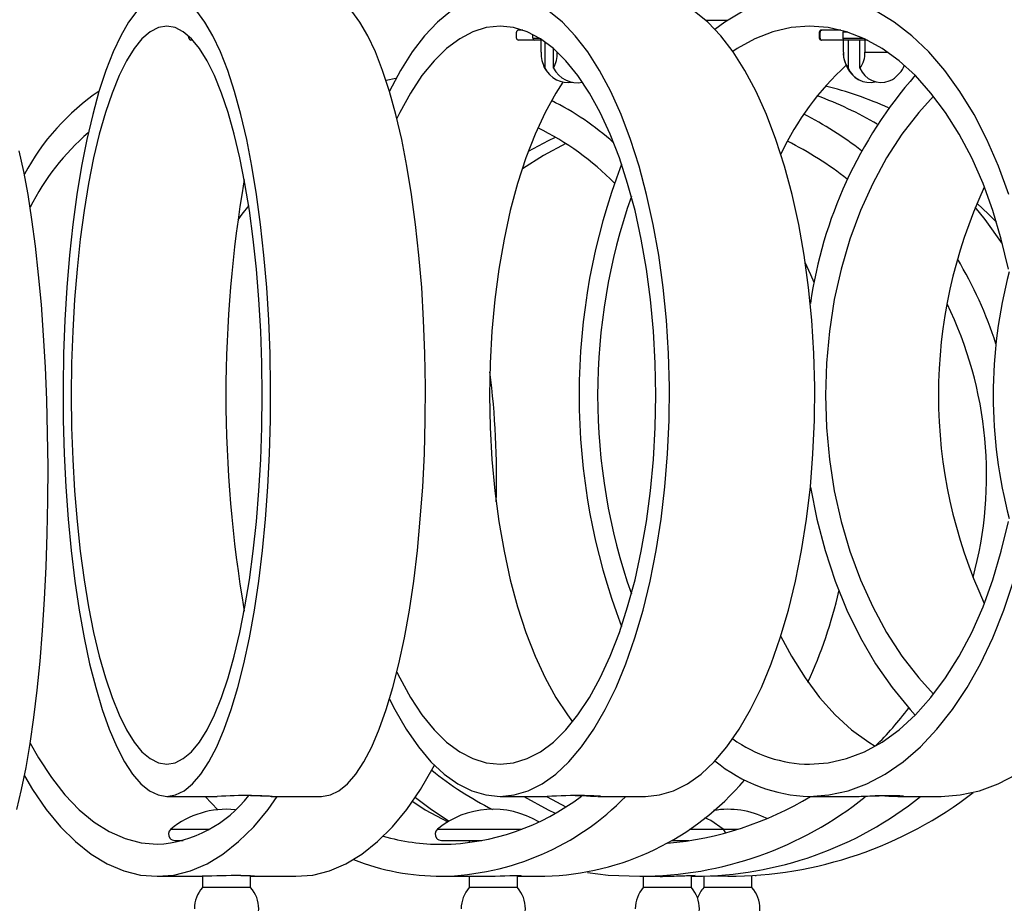
# Model space of a CAD drawing. Extents: x 58 to 78, y 134.2 to 146.4.
# Drawn here: x 67.2 to 69.6, y 139.3 to 141.5 of the extents above; entities that cross this region are included whole.
import ezdxf

# ---------------------------------------------------------------- set-up
doc = ezdxf.new("R2010")
doc.units = 0
doc.header["$MEASUREMENT"] = 0
doc.layers.add('LIVELLO_1', color=160, linetype='Continuous')

# ---------------------------------------------------------------- blocks, each defined once
blk = doc.blocks.new('AI9-BLK1')
at = {"layer": 'LIVELLO_1', "color": 7}
for p, q in [((2.4905, -0.3095), (2.4377, -0.3095)), ((1.9668, -0.353), (1.9668, -0.3385)), ((1.9827, -0.333), (1.9716, -0.333)), ((2.7192, -0.3385), (2.7192, -0.353)), ((2.7213, -0.3385), (2.7192, -0.3385)), ((2.7213, -0.353), (2.7213, -0.3385)), ((2.724, -0.333), (2.7261, -0.333)), ((2.773, -0.333), (2.7261, -0.333)), ((2.7788, -0.353), (2.7788, -0.3385)), ((2.7902, -0.3385), (2.7788, -0.3385)), ((1.1527, -0.353), (1.1527, -0.3481)), ((1.1624, -0.3578), (1.1576, -0.3578)), ((2.0316, -0.3578), (1.9716, -0.3578)), ((2.0075, -0.353), (2.0075, -0.344)), ((2.0075, -0.353), (2.024, -0.353)), ((2.0316, -0.3578), (2.0112, -0.3578)), ((2.0278, -0.3881), (2.0278, -0.3578)), ((2.0371, -0.3619), (2.0371, -0.4274)), ((2.7192, -0.353), (2.7213, -0.353)), ((2.7261, -0.3578), (2.724, -0.3578)), ((2.7878, -0.3578), (2.7261, -0.3578)), ((2.7788, -0.353), (2.8288, -0.353)), ((2.7792, -0.3881), (2.7792, -0.3578)), ((2.8391, -0.3578), (2.7816, -0.3578)), ((2.7916, -0.3578), (2.7916, -0.4274)), ((2.8095, -0.3578), (2.8019, -0.3578)), ((2.8205, -0.4274), (2.8205, -0.3578)), ((2.8329, -0.3578), (2.8329, -0.3881)), ((2.0588, -0.4274), (2.0588, -0.3791)), ((2.8329, -0.3881), (2.8894, -0.3881)), ((1.6671, -0.4529), (1.6426, -0.4584)), ((1.0976, -2.2367), (1.2227, -2.2367)), ((1.193, -2.2367), (1.2247, -2.2698)), ((1.3567, -2.2367), (1.4824, -2.2367)), ((1.9258, -2.2367), (2.0433, -2.2367)), ((2.0429, -2.2381), (2.0891, -2.2629)), ((2.1687, -2.2367), (2.2872, -2.2367)), ((2.6951, -2.2367), (2.8016, -2.2367)), ((2.9149, -2.2367), (3.022, -2.2367)), ((1.1076, -2.318), (1.2034, -2.318)), ((1.7704, -2.318), (1.9799, -2.318)), ((2.3964, -2.318), (2.4805, -2.318)), ((2.4805, -2.318), (2.5173, -2.318)), ((1.1172, -2.3463), (1.1383, -2.3463)), ((1.7804, -2.3463), (1.8803, -2.3463)), ((1.8493, -2.3463), (1.8493, -2.3511)), ((2.3527, -2.3463), (2.3954, -2.3463)), ((1.0735, -2.4352), (1.1858, -2.4352)), ((1.1861, -2.4352), (1.1861, -2.4634)), ((1.306, -2.4634), (1.306, -2.4338)), ((1.306, -2.4352), (1.4187, -2.4352)), ((1.7808, -2.4352), (1.8641, -2.4352)), ((1.8493, -2.4352), (1.8493, -2.4634)), ((1.9689, -2.4634), (1.9689, -2.4331)), ((1.9689, -2.4352), (2.0371, -2.4352)), ((2.2734, -2.4352), (2.3179, -2.4352)), ((2.282, -2.4352), (2.282, -2.4634)), ((2.4016, -2.4634), (2.4016, -2.4331)), ((2.4016, -2.4352), (2.4098, -2.4352)), ((2.4322, -2.4352), (2.4322, -2.4634)), ((2.4498, -2.4345), (2.4918, -2.4352)), ((2.5518, -2.4634), (2.5518, -2.4338)), ((2.5618, -2.4352), (2.5618, -2.4331)), ((1.2764, -2.4634), (1.1861, -2.4634)), ((1.306, -2.4634), (1.2764, -2.4634)), ((1.9551, -2.4634), (1.8493, -2.4634)), ((1.9689, -2.4634), (1.9551, -2.4634)), ((2.4016, -2.4634), (2.282, -2.4634)), ((2.5518, -2.4634), (2.4322, -2.4634))]:
    blk.add_line(p, q, dxfattribs=at)
for points in [[(1.0976, -2.2367), (1.119, -2.2333), (1.1407, -2.2229), (1.1617, -2.2057), (1.1824, -2.1816), (1.2023, -2.1506), (1.2216, -2.1134), (1.2402, -2.07), (1.2578, -2.0211), (1.274, -1.9666), (1.2892, -1.9074), (1.3029, -1.8426), (1.3153, -1.7744), (1.326, -1.702), (1.3353, -1.6263), (1.3429, -1.5484), (1.3488, -1.4678), (1.3529, -1.3858), (1.355, -1.3024), (1.3556, -1.219), (1.3543, -1.1364), (1.3508, -1.0537), (1.346, -0.9724), (1.3391, -0.8925), (1.3308, -0.816), (1.3208, -0.7416), (1.3091, -0.6713), (1.2964, -0.6051), (1.2819, -0.5431), (1.2661, -0.4859), (1.2492, -0.4336), (1.2313, -0.3874), (1.2123, -0.3474), (1.1923, -0.3137), (1.172, -0.2861)], [(1.0228, -0.2861), (1.0025, -0.3137), (0.9829, -0.3474), (0.9639, -0.3874), (0.9457, -0.4336), (0.9288, -0.4859), (0.9133, -0.5431), (0.8988, -0.6051), (0.8857, -0.6713), (0.874, -0.7416), (0.864, -0.816), (0.8558, -0.8925), (0.8492, -0.9724), (0.844, -1.0537), (0.8409, -1.1364), (0.8396, -1.219), (0.8399, -1.3024), (0.8423, -1.3858), (0.8465, -1.4678), (0.8523, -1.5484), (0.8596, -1.6263), (0.8692, -1.702), (0.8795, -1.7744), (0.8919, -1.8426), (0.9057, -1.9074), (0.9209, -1.9666), (0.9371, -2.0211), (0.9546, -2.07), (0.9732, -2.1134), (0.9925, -2.1506), (1.0125, -2.1816), (1.0332, -2.2057), (1.0545, -2.2229), (1.0759, -2.2333), (1.0976, -2.2367)], [(1.4824, -2.2367), (1.5045, -2.2333), (1.5255, -2.2229), (1.5468, -2.2057), (1.5675, -2.1816), (1.5875, -2.1506), (1.6068, -2.1134), (1.6254, -2.07), (1.643, -2.0211), (1.6592, -1.9666), (1.6743, -1.9074), (1.6881, -1.8426), (1.7005, -1.7744), (1.7112, -1.702), (1.7205, -1.6263), (1.7277, -1.5484), (1.7339, -1.4678), (1.7377, -1.3858), (1.7401, -1.3024), (1.7405, -1.219), (1.7391, -1.1364), (1.736, -1.0537), (1.7312, -0.9724), (1.7243, -0.8925), (1.716, -0.816), (1.706, -0.7416), (1.6946, -0.6713), (1.6816, -0.6051), (1.6671, -0.5431), (1.6512, -0.4859), (1.634, -0.4336), (1.6161, -0.3874), (1.5975, -0.3474), (1.5775, -0.3137), (1.5572, -0.2861)], [(1.9258, -2.2367), (1.9609, -2.2333), (1.9961, -2.2229), (2.0305, -2.2057), (2.0643, -2.1816), (2.097, -2.1506), (2.1287, -2.1134), (2.159, -2.07), (2.1873, -2.0211), (2.2142, -1.9666), (2.2386, -1.9074), (2.261, -1.8426), (2.2813, -1.7744), (2.2989, -1.702), (2.3141, -1.6263), (2.3265, -1.5484), (2.3358, -1.4678), (2.3423, -1.3858), (2.3461, -1.3024), (2.3468, -1.219), (2.3447, -1.1364), (2.3396, -1.0537), (2.3313, -0.9724), (2.3206, -0.8925), (2.3068, -0.816), (2.2903, -0.7416), (2.2717, -0.6713), (2.25, -0.6051), (2.2266, -0.5431), (2.2011, -0.4859), (2.1732, -0.4336), (2.1439, -0.3874), (2.1129, -0.3474), (2.0808, -0.3137), (2.0474, -0.2861)], [(1.8039, -0.2861), (1.7704, -0.3137), (1.7384, -0.3474), (1.7074, -0.3874), (1.6781, -0.4336), (1.6509, -0.4846)], [(2.2872, -2.2367), (2.3223, -2.2333), (2.3571, -2.2229), (2.3919, -2.2057), (2.4257, -2.1816), (2.4584, -2.1506), (2.4898, -2.1134), (2.5201, -2.07), (2.5487, -2.0211), (2.5756, -1.9666), (2.6, -1.9074), (2.6224, -1.8426), (2.6427, -1.7744), (2.6603, -1.702), (2.6755, -1.6263), (2.6875, -1.5484), (2.6972, -1.4678), (2.7037, -1.3858), (2.7075, -1.3024), (2.7082, -1.219), (2.7061, -1.1364), (2.7006, -1.0537), (2.6927, -0.9724), (2.682, -0.8925), (2.6682, -0.816), (2.652, -0.7416), (2.6331, -0.6713), (2.6117, -0.6051), (2.588, -0.5431), (2.5625, -0.4859), (2.5346, -0.4336), (2.5053, -0.3874), (2.4743, -0.3474), (2.4422, -0.3137), (2.4088, -0.2861)], [(2.6951, -2.2367), (2.7433, -2.2333), (2.7909, -2.2229), (2.8377, -2.2057), (2.8835, -2.1816), (2.928, -2.1506), (2.9707, -2.1134), (3.0117, -2.07), (3.0506, -2.0211), (3.0868, -1.9666), (3.1202, -1.9074), (3.1509, -1.8426), (3.1781, -1.7744), (3.2022, -1.702)], [(3.1905, -0.7416), (3.165, -0.6713), (3.1361, -0.6051), (3.104, -0.5431), (3.0689, -0.4859), (3.0313, -0.4336), (2.9914, -0.3874), (2.9497, -0.3474), (2.9059, -0.3137), (2.8605, -0.2861), (2.8143, -0.2654), (2.7671, -0.2517), (2.7192, -0.2441), (2.6717, -0.2441), (2.6238, -0.2517), (2.5766, -0.2654), (2.5301, -0.2861), (2.4849, -0.3137), (2.4601, -0.3316)], [(3.022, -2.2367), (3.0699, -2.2333), (3.1175, -2.2229), (3.164, -2.2057), (3.2101, -2.1816)], [(1.0976, -2.1568), (1.1183, -2.1534), (1.1386, -2.143), (1.1589, -2.1258), (1.1786, -2.1017), (1.1979, -2.0714), (1.2161, -2.0342), (1.2337, -1.9914), (1.2499, -1.9425), (1.2654, -1.8888), (1.2792, -1.8295), (1.2919, -1.7661), (1.3029, -1.6986), (1.3126, -1.6276), (1.3205, -1.5539), (1.3267, -1.4774), (1.3312, -1.3996), (1.3339, -1.3203), (1.335, -1.2404), (1.3339, -1.1605), (1.3312, -1.0812), (1.3267, -1.0027), (1.3205, -0.9269), (1.3126, -0.8525), (1.3029, -0.7815), (1.2919, -0.714), (1.2792, -0.6506), (1.2654, -0.5914), (1.2499, -0.5376), (1.2337, -0.4894), (1.2161, -0.446), (1.1979, -0.4094), (1.1786, -0.3784), (1.1589, -0.3543), (1.1386, -0.3371), (1.1183, -0.3268), (1.0976, -0.3233), (1.0769, -0.3268), (1.0563, -0.3371), (1.0359, -0.3543), (1.0163, -0.3784), (0.9974, -0.4094), (0.9788, -0.446), (0.9615, -0.4894), (0.945, -0.5376), (0.9298, -0.5914), (0.9157, -0.6506), (0.9033, -0.714), (0.8919, -0.7815), (0.8823, -0.8525), (0.8747, -0.9269), (0.8682, -1.0027), (0.8637, -1.0812), (0.8609, -1.1605), (0.8602, -1.2404), (0.8609, -1.3203), (0.8637, -1.3996), (0.8682, -1.4774), (0.8747, -1.5539), (0.8823, -1.6276), (0.8919, -1.6986), (0.9033, -1.7661), (0.9157, -1.8295), (0.9298, -1.8888), (0.945, -1.9425), (0.9615, -1.9914), (0.9788, -2.0342), (0.9974, -2.0714), (1.0163, -2.1017), (1.0359, -2.1258), (1.0563, -2.143), (1.0769, -2.1534), (1.0976, -2.1568)], [(1.9258, -2.1568), (1.9592, -2.1534), (1.993, -2.143), (2.0261, -2.1258), (2.0584, -2.1017), (2.0895, -2.0714), (2.1194, -2.0342), (2.148, -1.9914), (2.1749, -1.9425), (2.1997, -1.8888), (2.2224, -1.8295), (2.2431, -1.7661), (2.2614, -1.6986), (2.2769, -1.6276), (2.29, -1.5539), (2.2999, -1.4774), (2.3075, -1.3996), (2.3117, -1.3203), (2.3134, -1.2404), (2.3117, -1.1605), (2.3075, -1.0812), (2.2999, -1.0027), (2.29, -0.9269), (2.2769, -0.8525), (2.2614, -0.7815), (2.2431, -0.714), (2.2224, -0.6506), (2.1997, -0.5914), (2.1749, -0.5376), (2.148, -0.4894), (2.1194, -0.446), (2.0895, -0.4094), (2.0584, -0.3784), (2.0261, -0.3543), (1.993, -0.3371), (1.9592, -0.3268), (1.9258, -0.3233), (1.8917, -0.3268), (1.8586, -0.3371), (1.8256, -0.3543), (1.7932, -0.3784), (1.7622, -0.4094), (1.7318, -0.446), (1.7033, -0.4894), (1.6767, -0.5376), (1.6691, -0.5528)], [(2.6951, -2.1568), (2.7413, -2.1534), (2.7867, -2.143), (2.8315, -2.1258), (2.8753, -2.1017), (2.9177, -2.0714), (2.9583, -2.0342), (2.9969, -1.9914), (3.0334, -1.9425), (3.0672, -1.8888), (3.0982, -1.8295), (3.1264, -1.7661), (3.1509, -1.6986), (3.1719, -1.6276), (3.1895, -1.5539)], [(3.1895, -0.9269), (3.1719, -0.8525), (3.1509, -0.7815), (3.1264, -0.714), (3.0982, -0.6506), (3.0672, -0.5914), (3.0334, -0.5376), (2.9969, -0.4894), (2.9583, -0.446), (2.9177, -0.4094), (2.8753, -0.3784), (2.8315, -0.3543), (2.7867, -0.3371), (2.7413, -0.3268), (2.6951, -0.3233), (2.6496, -0.3268), (2.6041, -0.3371), (2.5594, -0.3543), (2.5156, -0.3784), (2.5042, -0.386)], [(2.7816, -0.3578), (2.7809, -0.3578), (2.7805, -0.3578), (2.7798, -0.3571), (2.7795, -0.3564), (2.7792, -0.3557), (2.7792, -0.355), (2.7788, -0.3543), (2.7788, -0.353)], [(2.0819, -0.4625), (2.0646, -0.4894), (2.0378, -0.5376), (2.013, -0.5914), (1.9902, -0.6506), (1.9696, -0.714), (1.9513, -0.7815), (1.9358, -0.8525), (1.9231, -0.9269), (1.9127, -1.0027), (1.9055, -1.0812), (1.901, -1.1605), (1.8996, -1.2404), (1.901, -1.3203), (1.9055, -1.3996), (1.9127, -1.4774), (1.9231, -1.5539), (1.9358, -1.6276), (1.9513, -1.6986), (1.9696, -1.7661), (1.9902, -1.8295), (2.013, -1.8888), (2.0378, -1.9425), (2.0646, -1.9914), (2.0932, -2.0342), (2.1063, -2.0514)], [(0.7248, -2.2691), (0.7366, -2.2195), (0.7476, -2.1651), (0.7579, -2.1058), (0.7672, -2.041), (0.7755, -1.9728), (0.7824, -1.9005), (0.7886, -1.8247), (0.7937, -1.7468), (0.7975, -1.6662), (0.8003, -1.5842), (0.802, -1.5015), (0.8024, -1.4182), (0.8013, -1.3348), (0.7993, -1.2521), (0.7958, -1.1708), (0.7913, -1.0916), (0.7858, -1.0144), (0.7789, -0.9407), (0.7714, -0.8697), (0.7624, -0.8036), (0.7528, -0.7416), (0.7424, -0.6844), (0.731, -0.6327)], [(3.0034, -0.497), (2.9666, -0.5376), (2.9245, -0.5914), (2.8863, -0.6506), (2.8522, -0.714), (2.8215, -0.7815), (2.7957, -0.8525), (2.7736, -0.9269), (2.7568, -1.0027), (2.7447, -1.0812), (2.7371, -1.1605), (2.7347, -1.2404), (2.7371, -1.3203), (2.7447, -1.3996), (2.7568, -1.4774), (2.7736, -1.5539), (2.7957, -1.6276), (2.8215, -1.6986), (2.8522, -1.7661), (2.8863, -1.8295), (2.9245, -1.8888), (2.9666, -1.9425), (3.0034, -1.9832)], [(2.0633, -0.5996), (2.0457, -0.6079), (1.9961, -0.6348)], [(2.0891, -0.6148), (2.0336, -0.6444), (1.9813, -0.6775)], [(1.3012, -0.7691), (1.2843, -0.7905), (1.274, -0.8043)], [(3.175, -0.8642), (3.1316, -0.8036), (3.1071, -0.7733)], [(3.1602, -0.8105), (3.1402, -0.7905), (3.1113, -0.7629)], [(2.7068, -0.96), (2.6985, -0.9407), (2.6844, -0.9104)], [(2.6972, -1.4685), (2.713, -1.5484), (2.7337, -1.6263), (2.7585, -1.702), (2.7881, -1.7744), (2.8219, -1.8426), (2.8594, -1.9074), (2.9008, -1.9666), (2.9456, -2.0211), (2.958, -2.0348)], [(2.6238, -1.8392), (2.65, -1.8888), (2.6841, -1.9425), (2.7202, -1.9914), (2.7588, -2.0342), (2.7998, -2.0714), (2.8422, -2.1017), (2.8587, -2.112)], [(1.6691, -1.928), (1.6767, -1.9425), (1.7033, -1.9914), (1.7318, -2.0342), (1.7622, -2.0714), (1.7932, -2.1017), (1.8256, -2.1258), (1.8586, -2.143), (1.8917, -2.1534), (1.9258, -2.1568)], [(1.6509, -1.9956), (1.664, -2.0211), (1.6926, -2.07), (1.7229, -2.1134), (1.7542, -2.1506), (1.787, -2.1816), (1.8207, -2.2057), (1.8555, -2.2229), (1.8903, -2.2333), (1.9258, -2.2367)], [(0.7579, -2.1044), (0.7789, -2.141), (0.8106, -2.1899), (0.8444, -2.2333), (0.8795, -2.2698), (0.9167, -2.3008), (0.9546, -2.3242), (0.9939, -2.3415), (1.0335, -2.3525), (1.0735, -2.3559)], [(1.4187, -2.4352), (1.4604, -2.4324), (1.5017, -2.4214), (1.5427, -2.4042), (1.5827, -2.38), (1.6216, -2.349), (1.6588, -2.3125), (1.6946, -2.2691), (1.7284, -2.2195), (1.7598, -2.1651), (1.7629, -2.1596)], [(0.7438, -2.1857), (0.7638, -2.2195), (0.7975, -2.2691), (0.8334, -2.3125), (0.8706, -2.349), (0.9095, -2.38), (0.9495, -2.4042), (0.9905, -2.4214), (1.0318, -2.4324), (1.0735, -2.4352)], [(1.0735, -2.4352), (1.1152, -2.4324), (1.1565, -2.4214), (1.1975, -2.4042), (1.2371, -2.38), (1.2761, -2.349), (1.3136, -2.3125), (1.3494, -2.2691), (1.3722, -2.2367)], [(1.7088, -2.2491), (1.7401, -2.2698), (1.7963, -2.3001)], [(1.7157, -2.2395), (1.7553, -2.2691), (1.7994, -2.2981)], [(1.9854, -2.2367), (2.0457, -2.2698), (2.0633, -2.2781)], [(2.4805, -2.318), (2.4495, -2.2967), (2.435, -2.2898)], [(2.1432, -2.4255), (2.1949, -2.4324), (2.2734, -2.4352)]]:
    blk.add_lwpolyline(points, dxfattribs=at)
for points, knots in [([(1.9716, -0.333), (1.9689, -0.333), (1.9668, -0.3357), (1.9668, -0.3385), (1.9668, -0.3385), (1.9668, -0.3385), (1.9668, -0.3385)], [0, 0, 0, 0, 1, 1, 1, 2, 2, 2, 2]), ([(1.9668, -0.353), (1.9668, -0.3557), (1.9689, -0.3578), (1.9716, -0.3578), (1.9716, -0.3578), (1.9716, -0.3578), (1.9716, -0.3578)], [0, 0, 0, 0, 1, 1, 1, 2, 2, 2, 2]), ([(2.8205, -0.4274), (2.8319, -0.4563), (2.8646, -0.4708), (2.8935, -0.4591), (2.8963, -0.4584), (2.8987, -0.457), (2.9015, -0.4556)], [0, 0, 0, 0, 1, 1, 1, 2, 2, 2, 2]), ([(1.3081, -2.2347), (1.3157, -2.2347), (1.3229, -2.2347), (1.3295, -2.2347), (1.336, -2.2347), (1.3415, -2.2354), (1.346, -2.2354), (1.3508, -2.2354), (1.3543, -2.236), (1.3567, -2.236), (1.3591, -2.2367), (1.3605, -2.2367), (1.3598, -2.2367), (1.3591, -2.2367), (1.3581, -2.2367), (1.3567, -2.2367)], [0, 0, 0, 0, 1, 1, 1, 2, 2, 2, 3, 3, 3, 4, 4, 4, 5, 5, 5, 5]), ([(2.1659, -2.2367), (2.1611, -2.2367), (2.1563, -2.2367), (2.1504, -2.2367), (2.1446, -2.236), (2.1373, -2.236), (2.1301, -2.2354), (2.1225, -2.2354), (2.1149, -2.2354), (2.107, -2.2347)], [0, 0, 0, 0, 1, 1, 1, 2, 2, 2, 3, 3, 3, 3]), ([(2.136, -2.2347), (2.1425, -2.2347), (2.1494, -2.2347), (2.1549, -2.2347), (2.1608, -2.2347), (2.1656, -2.2354), (2.1687, -2.2354), (2.1721, -2.2354), (2.1745, -2.236), (2.1756, -2.236), (2.1766, -2.2367), (2.1766, -2.2367), (2.1745, -2.2367), (2.1732, -2.2367), (2.1711, -2.2367), (2.1687, -2.2367)], [0, 0, 0, 0, 1, 1, 1, 2, 2, 2, 3, 3, 3, 4, 4, 4, 5, 5, 5, 5]), ([(2.8016, -2.2367), (2.8016, -2.2367), (2.8019, -2.2367), (2.8019, -2.2367), (2.8053, -2.2367), (2.8115, -2.2367), (2.8184, -2.2367), (2.825, -2.2367), (2.8319, -2.236), (2.8394, -2.236), (2.8467, -2.2354), (2.855, -2.2354), (2.8625, -2.2354), (2.8705, -2.2347), (2.8784, -2.2347), (2.8853, -2.2347), (2.8901, -2.2347), (2.8946, -2.2347), (2.8987, -2.2347)], [0, 0, 0, 0, 1, 1, 1, 2, 2, 2, 3, 3, 3, 4, 4, 4, 5, 5, 5, 6, 6, 6, 6]), ([(2.8987, -2.2347), (2.9046, -2.2347), (2.9108, -2.2347), (2.9152, -2.2347), (2.9201, -2.2347), (2.9235, -2.2354), (2.9256, -2.2354), (2.928, -2.2354), (2.9287, -2.236), (2.9283, -2.236), (2.928, -2.2367), (2.9263, -2.2367), (2.9232, -2.2367), (2.9204, -2.2367), (2.9159, -2.2367), (2.9108, -2.2367), (2.9056, -2.2367), (2.8994, -2.2367), (2.8925, -2.2367), (2.886, -2.236), (2.8784, -2.236), (2.8705, -2.2354), (2.8667, -2.2354), (2.8625, -2.2354), (2.8584, -2.2354)], [0, 0, 0, 0, 1, 1, 1, 2, 2, 2, 3, 3, 3, 4, 4, 4, 5, 5, 5, 6, 6, 6, 7, 7, 7, 8, 8, 8, 8]), ([(1.1076, -2.318), (1.1007, -2.3235), (1.0997, -2.3339), (1.1052, -2.3408), (1.1079, -2.3442), (1.1128, -2.3463), (1.1172, -2.3463)], [0, 0, 0, 0, 1, 1, 1, 2, 2, 2, 2]), ([(1.7704, -2.318), (1.7635, -2.3235), (1.7625, -2.3339), (1.768, -2.3408), (1.7711, -2.3442), (1.7756, -2.3463), (1.7804, -2.3463)], [0, 0, 0, 0, 1, 1, 1, 2, 2, 2, 2]), ([(1.2812, -2.4331), (1.2874, -2.4331), (1.2936, -2.4331), (1.2991, -2.4331), (1.3043, -2.4338), (1.3081, -2.4338), (1.3109, -2.4338), (1.3136, -2.4345), (1.3153, -2.4345), (1.3157, -2.4352), (1.3164, -2.4352), (1.3153, -2.4352), (1.3129, -2.4352), (1.3109, -2.4352), (1.3084, -2.4352), (1.3057, -2.4352)], [0, 0, 0, 0, 1, 1, 1, 2, 2, 2, 3, 3, 3, 4, 4, 4, 5, 5, 5, 5]), ([(1.9627, -2.4331), (1.9668, -2.4331), (1.9716, -2.4331), (1.9744, -2.4331), (1.9771, -2.4331), (1.9785, -2.4338), (1.9785, -2.4338), (1.9792, -2.4345), (1.9782, -2.4345), (1.9754, -2.4352), (1.9737, -2.4352), (1.9713, -2.4352), (1.9689, -2.4352)], [0, 0, 0, 0, 1, 1, 1, 2, 2, 2, 3, 3, 3, 4, 4, 4, 4]), ([(2.3179, -2.4352), (2.3182, -2.4352), (2.3182, -2.4352), (2.3182, -2.4352), (2.3251, -2.4359), (2.3334, -2.4352), (2.3413, -2.4352), (2.3492, -2.4352), (2.3571, -2.4352), (2.3644, -2.4345), (2.3719, -2.4345), (2.3788, -2.4338), (2.385, -2.4338), (2.3912, -2.4338), (2.3968, -2.4331), (2.4005, -2.4331), (2.4033, -2.4331), (2.4054, -2.4331), (2.4074, -2.4331)], [0, 0, 0, 0, 1, 1, 1, 2, 2, 2, 3, 3, 3, 4, 4, 4, 5, 5, 5, 6, 6, 6, 6]), ([(2.4074, -2.4331), (2.4092, -2.4331), (2.4112, -2.4331), (2.4112, -2.4331), (2.4119, -2.4338), (2.4109, -2.4338), (2.4078, -2.4338), (2.4061, -2.4345), (2.404, -2.4345), (2.4016, -2.4345)], [0, 0, 0, 0, 1, 1, 1, 2, 2, 2, 3, 3, 3, 3])]:
    blk.add_open_spline(points, degree=3, knots=knots, dxfattribs=at)
for points in [[(2.724, -0.333), (2.7213, -0.333), (2.7192, -0.3357), (2.7192, -0.3385)], [(2.7261, -0.333), (2.7233, -0.333), (2.7213, -0.3357), (2.7213, -0.3385)], [(2.7792, -0.335), (2.7792, -0.3357), (2.7788, -0.3371), (2.7788, -0.3385)], [(1.1527, -0.353), (1.1524, -0.3557), (1.1548, -0.3578), (1.1576, -0.3578)], [(2.0075, -0.353), (2.0075, -0.3557), (2.0088, -0.3578), (2.0112, -0.3578)], [(2.7192, -0.353), (2.7192, -0.3557), (2.7213, -0.3578), (2.724, -0.3578)], [(2.7213, -0.353), (2.7213, -0.3557), (2.7233, -0.3578), (2.7261, -0.3578)], [(2.0278, -0.3881), (2.0274, -0.4019), (2.0305, -0.415), (2.0371, -0.4274)], [(2.0588, -0.4274), (2.0653, -0.415), (2.0688, -0.4019), (2.0681, -0.3881)], [(2.7792, -0.3881), (2.7785, -0.4019), (2.7826, -0.4163), (2.7916, -0.4274)], [(2.7792, -0.3902), (2.7795, -0.417), (2.7936, -0.4411), (2.816, -0.4556)], [(2.8205, -0.4274), (2.8291, -0.4163), (2.8336, -0.4019), (2.8329, -0.3881)], [(2.0343, -0.4225), (2.0381, -0.4301), (2.0429, -0.437), (2.0488, -0.4432)], [(2.0371, -0.4274), (2.0502, -0.4529), (2.0781, -0.4673), (2.1063, -0.4625)], [(2.0588, -0.4274), (2.0722, -0.4535), (2.1019, -0.468), (2.1308, -0.4625)], [(2.786, -0.4205), (2.7182, -0.4832), (2.6631, -0.5576), (2.6238, -0.641)], [(2.7916, -0.4274), (2.8022, -0.4535), (2.8308, -0.468), (2.8587, -0.4618)], [(2.9015, -0.4556), (2.9146, -0.4467), (2.9249, -0.4349), (2.9314, -0.4205)], [(2.958, -0.4453), (2.8177, -0.6051), (2.7275, -0.8022), (2.6972, -1.0123)], [(0.9291, -0.4846), (0.8513, -0.5376), (0.7879, -0.6086), (0.7438, -0.6913)], [(2.8918, -0.5259), (2.8408, -0.5038), (2.7885, -0.4852), (2.7347, -0.4722)], [(2.2083, -0.6127), (2.1618, -0.5714), (2.1098, -0.5362), (2.0536, -0.508)], [(2.8636, -0.5665), (2.816, -0.539), (2.7661, -0.5156), (2.7144, -0.4963)], [(2.8246, -0.6327), (2.7795, -0.5982), (2.7316, -0.5672), (2.6813, -0.5417)], [(2.21, -0.7133), (2.1553, -0.6568), (2.0908, -0.6106), (2.0199, -0.5762)], [(0.9023, -0.5879), (0.8427, -0.6396), (0.7934, -0.7023), (0.7579, -0.7733)], [(2.7888, -0.7037), (2.743, -0.6671), (2.693, -0.6354), (2.6403, -0.6093)], [(2.2279, -0.6665), (2.087, -1.0358), (2.087, -1.4444), (2.2279, -1.8144)], [(1.2902, -0.7043), (1.2292, -1.0592), (1.2292, -1.4216), (1.2902, -1.7765)], [(3.1295, -0.723), (2.9776, -1.0509), (2.9776, -1.4292), (3.1295, -1.7572)], [(2.2524, -0.7464), (2.1404, -1.0661), (2.1404, -1.4147), (2.2524, -1.7337)], [(3.1585, -1.1122), (3.1347, -1.0385), (3.1023, -0.9682), (3.0627, -0.9014)], [(3.1912, -0.9338), (3.1385, -1.135), (3.1385, -1.3458), (3.1912, -1.5463)], [(3.1016, -1.6931), (3.1629, -1.4664), (3.1402, -1.2246), (3.0369, -1.013)], [(1.9162, -1.505), (1.9196, -1.3968), (1.9144, -1.2886), (1.9003, -1.1818)], [(2.6913, -1.9529), (2.7244, -1.8805), (2.7502, -1.8047), (2.7681, -1.7269)], [(2.8587, -2.112), (2.8887, -2.0824), (2.9166, -2.0507), (2.9418, -2.0176)], [(2.5042, -2.0941), (2.5601, -2.1341), (2.6269, -2.1561), (2.6951, -2.1568)], [(2.4601, -2.1485), (2.5266, -2.2037), (2.6093, -2.2347), (2.6951, -2.2367)], [(1.7563, -2.172), (1.8032, -2.2099), (1.8535, -2.2422), (1.9072, -2.2691)], [(2.0371, -2.4352), (2.2293, -2.4297), (2.4095, -2.3428), (2.5335, -2.1961)], [(2.4918, -2.4352), (2.713, -2.4352), (2.9273, -2.3621), (3.102, -2.2271)], [(1.0735, -2.3559), (1.1631, -2.3504), (1.2461, -2.3063), (1.3012, -2.2347)], [(1.3081, -2.2347), (1.2795, -2.2347), (1.2513, -2.2354), (1.2227, -2.2367)], [(1.355, -2.2367), (1.3329, -2.236), (1.3112, -2.2354), (1.2895, -2.2347)], [(1.7808, -2.3559), (1.9065, -2.3546), (2.0281, -2.3125), (2.128, -2.236)], [(1.7808, -2.4352), (1.9534, -2.4317), (2.1177, -2.3608), (2.2383, -2.2367)], [(2.136, -2.2347), (2.105, -2.2347), (2.0739, -2.2354), (2.0433, -2.2367)], [(2.2734, -2.4352), (2.4774, -2.4352), (2.6744, -2.3649), (2.8336, -2.2381)], [(2.3416, -2.3532), (2.4677, -2.3421), (2.5893, -2.3022), (2.6979, -2.2367)], [(2.4098, -2.4352), (2.6141, -2.4345), (2.8119, -2.3649), (2.9711, -2.2367)], [(1.2675, -2.2698), (1.2096, -2.2643), (1.1524, -2.2815), (1.1076, -2.318)], [(2.0219, -2.3001), (1.9427, -2.2526), (1.8421, -2.2595), (1.7704, -2.318)], [(2.5897, -2.2918), (2.5487, -2.2712), (2.5018, -2.2643), (2.4567, -2.2719)], [(2.486, -2.3277), (2.4853, -2.3242), (2.4832, -2.3208), (2.4805, -2.318)], [(1.6357, -2.3359), (1.6829, -2.349), (1.7318, -2.3559), (1.7808, -2.3559)], [(1.5617, -2.3938), (1.6316, -2.4214), (1.7057, -2.4352), (1.7808, -2.4352)], [(1.2812, -2.4331), (1.2495, -2.4338), (1.2175, -2.4345), (1.1858, -2.4352)], [(1.8641, -2.4352), (1.8972, -2.4352), (1.9299, -2.4345), (1.9627, -2.4331)], [(1.1861, -2.4634), (1.1734, -2.4779), (1.1662, -2.4965), (1.1662, -2.5158)], [(1.306, -2.5688), (1.3326, -2.5385), (1.3326, -2.493), (1.306, -2.4634)], [(1.8493, -2.4634), (1.8366, -2.4779), (1.8293, -2.4965), (1.8293, -2.5158)], [(1.9689, -2.5688), (1.9954, -2.5385), (1.9954, -2.493), (1.9689, -2.4634)], [(2.282, -2.4634), (2.2693, -2.4779), (2.262, -2.4965), (2.262, -2.5158)], [(2.4016, -2.5688), (2.4281, -2.5385), (2.4281, -2.493), (2.4016, -2.4634)], [(2.4322, -2.4634), (2.4253, -2.471), (2.4202, -2.48), (2.4167, -2.4889)], [(2.5518, -2.5688), (2.5783, -2.5385), (2.5783, -2.493), (2.5518, -2.4634)]]:
    blk.add_open_spline(points, degree=3, dxfattribs=at)

msp = doc.modelspace()

# ---------------------------------------------------------------- block references
at = {"layer": 'LIVELLO_1', "color": 7}
msp.add_blockref('AI9-BLK1', (66.4466, 141.8193), dxfattribs=at)

doc.saveas('drawing.dxf')
